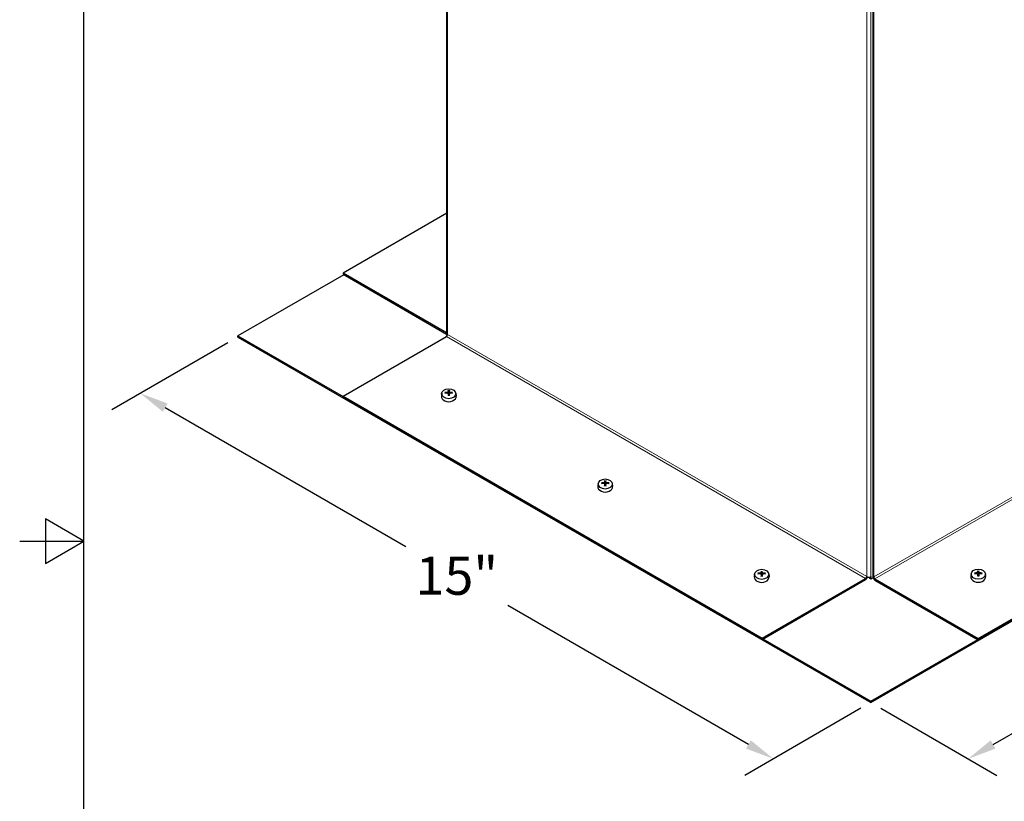
# Model space of a CAD drawing. Units: inches. Extents: x -4.4 to 67.6, y 1.4 to 45.5.
# Drawn here: x -4.4 to 12.1, y 19.1 to 32.2 of the extents above; entities that cross this region are included whole.
import ezdxf

# ---------------------------------------------------------------- set-up
doc = ezdxf.new("R2010")
doc.units = ezdxf.units.IN
doc.header["$LTSCALE"] = 4
doc.header["$MEASUREMENT"] = 0
for name, color, linetype, lineweight in [('Border (ANSI)', 7, 'Continuous', 25), ('Dimension (ANSI)', 5, 'Continuous', 25), ('Visible (ANSI)', 7, 'Continuous', 25), ('Visible Narrow (ANSI)', 7, 'Continuous', 5)]:
    doc.layers.add(name, color=color, linetype=linetype, lineweight=lineweight)
doc.layers.add('Installation', color=7, linetype='Continuous')
doc.styles.add('Arial', font='arial.ttf')
doc.dimstyles.new('Kyle dims (3D)', dxfattribs={"dimscale": 2.666667, "dimtxt": 0.24, "dimasz": 0.18, "dimexe": 0.18, "dimexo": 0.0625, "dimgap": 0.1, "dimtad": 0, "dimtih": 1, "dimtoh": 1, "dimlfac": 1.25, "dimzin": 0, "dimdsep": 46, "dimtxsty": 'Arial', "dimcen": 0.09, "dimclrd": 256, "dimclre": 256, "dimclrt": 256, "dimadec": 0, "dimazin": 0, "dimtfac": 1, "dimtofl": 0, "dimtmove": 0, "dimatfit": 3, "dimfxl": 1, "dimtolj": 1, "dimtzin": 0, "dimarcsym": 0})

# ---------------------------------------------------------------- blocks, each defined once
blk = doc.blocks.new('Borders Default Border')
at = {"layer": 'Border (ANSI)', "flags": 128}
for points in [[(0.38, 0.62), (0.38, 10.38), (16.62, 10.38), (16.62, 0.62), (0.38, 0.62)], [(0.13, 5.5), (0.38, 5.5), (0.23, 5.5866), (0.23, 5.4134), (0.38, 5.5)]]:
    blk.add_lwpolyline(points, dxfattribs=at)
blk = doc.blocks.new('*D27')
at = {"layer": 'Defpoints', "color": 0, "transparency": 16777216}
for p in [(20.442, 26.884), (22.075, 25.941), (9.835, 20.761)]:
    blk.add_point(p, dxfattribs=at)
at = {"layer": 'Dimension (ANSI)', "lineweight": -2, "transparency": 16777216}
for p, q in [((20.608, 26.788), (22.555, 25.664)), ((21.659, 25.701), (17.624, 23.372)), ((11.884, 20.058), (15.918, 22.387)), ((10.002, 20.664), (11.948, 19.54))]:
    blk.add_line(p, q, dxfattribs=at)
at = {"layer": 'Dimension (ANSI)', "transparency": 16777216}
for points in [[(21.619, 25.771), (21.699, 25.632), (22.075, 25.941)], [(11.844, 20.127), (11.924, 19.988), (11.468, 19.818)]]:
    blk.add_solid(points, dxfattribs=at)
at = {"layer": 'Dimension (ANSI)', "transparency": 16777216, "insert": (16.771, 23.206), "char_height": 0.64, "attachment_point": 2, "style": 'Arial'}
blk.add_mtext('\\A1;15"', dxfattribs=at)
blk = doc.blocks.new('*D31')
at = {"layer": 'Defpoints', "color": 0, "transparency": 16777216}
for p in [(-0.772, 26.884), (-2.405, 25.941), (9.835, 20.761)]:
    blk.add_point(p, dxfattribs=at)
at = {"layer": 'Dimension (ANSI)', "lineweight": -2, "transparency": 16777216}
for p, q in [((-0.938, 26.788), (-2.885, 25.664)), ((-1.989, 25.701), (2.045, 23.372)), ((7.786, 20.058), (3.751, 22.387)), ((9.668, 20.664), (7.722, 19.54))]:
    blk.add_line(p, q, dxfattribs=at)
at = {"layer": 'Dimension (ANSI)', "transparency": 16777216}
for points in [[(-1.949, 25.771), (-2.029, 25.632), (-2.405, 25.941)], [(7.826, 20.127), (7.746, 19.988), (8.202, 19.818)]]:
    blk.add_solid(points, dxfattribs=at)
at = {"layer": 'Dimension (ANSI)', "transparency": 16777216, "insert": (2.898, 23.206), "char_height": 0.64, "attachment_point": 2, "style": 'Arial'}
blk.add_mtext('\\A1;15"', dxfattribs=at)

msp = doc.modelspace()

# ---------------------------------------------------------------- linework, layer by layer
at = {"layer": 'Installation'}
for p, q in [((2.645, 25.943), (2.639, 25.896)), ((2.711, 25.941), (2.704, 25.952)), ((2.752, 25.938), (2.756, 25.904)), ((2.753, 25.987), (2.757, 25.938)), ((2.769, 25.938), (2.773, 25.987)), ((2.774, 25.938), (2.77, 25.904)), ((2.822, 25.952), (2.815, 25.941)), ((2.881, 25.943), (2.887, 25.896)), ((5.267, 24.429), (5.261, 24.383)), ((5.333, 24.427), (5.326, 24.438)), ((5.374, 24.424), (5.378, 24.39)), ((5.375, 24.473), (5.379, 24.424)), ((5.391, 24.424), (5.395, 24.473)), ((5.396, 24.424), (5.392, 24.39)), ((5.444, 24.438), (5.437, 24.427)), ((5.503, 24.429), (5.509, 24.383)), ((7.997, 22.959), (8.001, 22.91)), ((8.013, 22.91), (8.017, 22.959)), ((11.626, 22.963), (11.63, 22.913)), ((11.642, 22.913), (11.646, 22.963)), ((7.889, 22.915), (7.883, 22.869)), ((7.955, 22.913), (7.948, 22.924)), ((7.996, 22.91), (8, 22.876)), ((8.018, 22.91), (8.014, 22.876)), ((8.066, 22.924), (8.059, 22.913)), ((8.125, 22.915), (8.131, 22.869)), ((11.518, 22.919), (11.512, 22.872)), ((11.584, 22.917), (11.577, 22.928)), ((11.625, 22.913), (11.629, 22.879)), ((11.647, 22.913), (11.643, 22.879)), ((11.695, 22.928), (11.688, 22.917)), ((11.754, 22.919), (11.76, 22.872))]:
    msp.add_line(p, q, dxfattribs=at)
for centre in [(2.763, 25.935), (5.385, 24.422), (8.007, 22.908), (11.636, 22.911)]:
    msp.add_ellipse(centre, major_axis=(0.119, 0), ratio=0.707107, dxfattribs=at)
for centre, major_axis, ratio, start_param, end_param in [((2.763, 25.712), (-0.323, -0.009), 0.765943, 4.753437, 4.890999), ((2.763, 25.736), (0.323, -0.007), 0.642686, 1.646246, 1.783807), ((2.78, 25.724), (0.016, -0.322), 0.073608, 3.727098, 3.864659), ((2.78, 25.724), (0.024, -0.322), 0.049649, 3.985653, 4.123215), ((2.763, 25.912), (0.0364, 0), 0.707107, 1.406519, 1.735074), ((2.746, 25.724), (0.016, 0.322), 0.073608, 5.560119, 5.69768), ((2.746, 25.724), (0.024, 0.322), 0.049649, 5.301563, 5.439125), ((2.763, 25.712), (-0.323, 0.009), 0.765943, 4.533779, 4.671341), ((2.763, 25.736), (0.323, 0.007), 0.642686, 1.357785, 1.495347), ((2.763, 25.889), (0.124, 0), 0.707107, 3.053992, 6.370786), ((5.385, 24.198), (-0.323, -0.009), 0.765943, 4.753437, 4.890999), ((5.385, 24.222), (0.323, -0.007), 0.642686, 1.646246, 1.783807), ((5.402, 24.21), (0.016, -0.322), 0.073608, 3.727098, 3.864659), ((5.402, 24.21), (0.024, -0.322), 0.049649, 3.985653, 4.123215), ((5.385, 24.398), (0.0364, 0), 0.707107, 1.406519, 1.735074), ((5.368, 24.21), (0.016, 0.322), 0.073608, 5.560119, 5.69768), ((5.368, 24.21), (0.024, 0.322), 0.049649, 5.301563, 5.439125), ((5.385, 24.198), (-0.323, 0.009), 0.765943, 4.533779, 4.671341), ((5.385, 24.222), (0.323, 0.007), 0.642686, 1.357785, 1.495347), ((5.385, 24.375), (0.124, 0), 0.707107, 3.053992, 6.370786), ((8.024, 22.696), (0.016, -0.322), 0.073608, 3.727098, 3.864659), ((7.99, 22.696), (0.016, 0.322), 0.073608, 5.560119, 5.69768), ((11.653, 22.699), (0.016, -0.322), 0.073608, 3.727098, 3.864659), ((11.619, 22.699), (0.016, 0.322), 0.073608, 5.560119, 5.69768), ((8.007, 22.861), (0.124, 0), 0.707107, 3.053992, 6.370786), ((8.007, 22.684), (-0.323, -0.009), 0.765943, 4.753437, 4.890999), ((8.007, 22.708), (0.323, -0.007), 0.642686, 1.646246, 1.783807), ((8.024, 22.696), (0.024, -0.322), 0.049649, 3.985653, 4.123215), ((8.007, 22.885), (0.0364, 0), 0.707107, 1.406519, 1.735074), ((7.99, 22.696), (0.024, 0.322), 0.049649, 5.301563, 5.439125), ((8.007, 22.684), (-0.323, 0.009), 0.765943, 4.533779, 4.671341), ((8.007, 22.708), (0.323, 0.007), 0.642686, 1.357785, 1.495347), ((11.636, 22.864), (0.124, 0), 0.707107, 3.053992, 6.370786), ((11.636, 22.688), (-0.323, -0.009), 0.765943, 4.753437, 4.890999), ((11.636, 22.711), (0.323, -0.007), 0.642686, 1.646246, 1.783807), ((11.653, 22.7), (0.024, -0.322), 0.049649, 3.985653, 4.123215), ((11.636, 22.888), (0.0364, 0), 0.707107, 1.406519, 1.735074), ((11.619, 22.7), (0.024, 0.322), 0.049649, 5.301563, 5.439125), ((11.636, 22.688), (-0.323, 0.009), 0.765943, 4.533779, 4.671341), ((11.636, 22.711), (0.323, 0.007), 0.642686, 1.357785, 1.495347)]:
    msp.add_ellipse(centre, major_axis=major_axis, ratio=ratio, start_param=start_param, end_param=end_param, dxfattribs=at)
for points, knots in [([(2.699, 25.954), (2.7, 25.954), (2.7, 25.954), (2.701, 25.954), (2.701, 25.954), (2.702, 25.953), (2.703, 25.953), (2.704, 25.953), (2.704, 25.952), (2.704, 25.952)], [0.02062142, 0.02062142, 0.02062142, 0.02062142, 0.02363642, 0.02363642, 0.029573, 0.029573, 0.0354313, 0.0354313, 0.04016349, 0.04016349, 0.04016349, 0.04016349]), ([(2.752, 25.965), (2.752, 25.964), (2.752, 25.963), (2.751, 25.962), (2.75, 25.961), (2.748, 25.96), (2.747, 25.959), (2.745, 25.959), (2.744, 25.959), (2.743, 25.959)], [0, 0, 0, 0, 0.01234085, 0.01234085, 0.0246817, 0.0246817, 0.0370255, 0.0370255, 0.04825819, 0.04825819, 0.04825819, 0.04825819]), ([(2.743, 25.943), (2.744, 25.943), (2.746, 25.943), (2.748, 25.942), (2.749, 25.942), (2.75, 25.941), (2.751, 25.94), (2.752, 25.939), (2.752, 25.938), (2.752, 25.937)], [0, 0, 0, 0, 0.01234085, 0.01234085, 0.0246817, 0.0246817, 0.0370255, 0.0370255, 0.04825819, 0.04825819, 0.04825819, 0.04825819]), ([(2.753, 25.987), (2.753, 25.987), (2.753, 25.988), (2.753, 25.989), (2.753, 25.989), (2.753, 25.99), (2.753, 25.991), (2.753, 25.991), (2.753, 25.992), (2.753, 25.992)], [0.05396215, 0.05396215, 0.05396215, 0.05396215, 0.05869435, 0.05869435, 0.06455264, 0.06455264, 0.07048922, 0.07048922, 0.07350423, 0.07350423, 0.07350423, 0.07350423]), ([(2.757, 25.92), (2.757, 25.918), (2.757, 25.917), (2.757, 25.914), (2.756, 25.913), (2.755, 25.912), (2.755, 25.912), (2.755, 25.912)], [0.23775232, 0.23775232, 0.23775232, 0.23775232, 0.25488003, 0.25488003, 0.26749348, 0.26749348, 0.27109443, 0.27109443, 0.27109443, 0.27109443]), ([(2.771, 25.912), (2.771, 25.912), (2.77, 25.912), (2.77, 25.913), (2.769, 25.914), (2.769, 25.917), (2.768, 25.918), (2.768, 25.92)], [0.28911942, 0.28911942, 0.28911942, 0.28911942, 0.29272037, 0.29272037, 0.30533381, 0.30533381, 0.32246153, 0.32246153, 0.32246153, 0.32246153]), ([(2.773, 25.992), (2.773, 25.992), (2.773, 25.991), (2.773, 25.991), (2.773, 25.99), (2.773, 25.989), (2.773, 25.989), (2.773, 25.988), (2.773, 25.987), (2.773, 25.987)], [0.02062142, 0.02062142, 0.02062142, 0.02062142, 0.02363642, 0.02363642, 0.029573, 0.029573, 0.0354313, 0.0354313, 0.04016349, 0.04016349, 0.04016349, 0.04016349]), ([(2.782, 25.959), (2.781, 25.959), (2.78, 25.959), (2.778, 25.96), (2.777, 25.96), (2.776, 25.961), (2.775, 25.962), (2.774, 25.963), (2.774, 25.964), (2.774, 25.965)], [0, 0, 0, 0, 0.01234085, 0.01234085, 0.0246817, 0.0246817, 0.0370255, 0.0370255, 0.04825819, 0.04825819, 0.04825819, 0.04825819]), ([(2.774, 25.937), (2.774, 25.938), (2.774, 25.939), (2.775, 25.94), (2.776, 25.941), (2.777, 25.942), (2.778, 25.942), (2.78, 25.943), (2.781, 25.943), (2.782, 25.943)], [0, 0, 0, 0, 0.01234085, 0.01234085, 0.0246817, 0.0246817, 0.0370255, 0.0370255, 0.04825819, 0.04825819, 0.04825819, 0.04825819]), ([(2.822, 25.952), (2.822, 25.952), (2.822, 25.953), (2.823, 25.953), (2.823, 25.953), (2.824, 25.954), (2.825, 25.954), (2.826, 25.954), (2.826, 25.954), (2.826, 25.954)], [0.05396215, 0.05396215, 0.05396215, 0.05396215, 0.05869435, 0.05869435, 0.06455264, 0.06455264, 0.07048922, 0.07048922, 0.07350423, 0.07350423, 0.07350423, 0.07350423]), ([(2.753, 25.902), (2.753, 25.902), (2.753, 25.902), (2.753, 25.903), (2.753, 25.903), (2.753, 25.904), (2.753, 25.904), (2.753, 25.904), (2.753, 25.904), (2.753, 25.904)], [0.02062142, 0.02062142, 0.02062142, 0.02062142, 0.02363642, 0.02363642, 0.029573, 0.029573, 0.0354313, 0.0354313, 0.03549842, 0.03549842, 0.03549842, 0.03549842]), ([(2.773, 25.904), (2.771, 25.904), (2.77, 25.904), (2.767, 25.903), (2.766, 25.903), (2.764, 25.903), (2.762, 25.903), (2.76, 25.903), (2.758, 25.903), (2.756, 25.904), (2.754, 25.904), (2.753, 25.904)], [1.4091403, 1.4091403, 1.4091403, 1.4091403, 1.4738027, 1.4738027, 1.5384651, 1.5384651, 1.6031275, 1.6031275, 1.66779, 1.66779, 1.7324524, 1.7324524, 1.7324524, 1.7324524]), ([(2.773, 25.904), (2.773, 25.904), (2.773, 25.904), (2.773, 25.904), (2.773, 25.904), (2.773, 25.903), (2.773, 25.903), (2.773, 25.902), (2.773, 25.902), (2.773, 25.902)], [0.05862722, 0.05862722, 0.05862722, 0.05862722, 0.05869435, 0.05869435, 0.06455264, 0.06455264, 0.07048922, 0.07048922, 0.07350423, 0.07350423, 0.07350423, 0.07350423]), ([(5.321, 24.44), (5.322, 24.44), (5.322, 24.44), (5.323, 24.44), (5.323, 24.44), (5.324, 24.44), (5.325, 24.439), (5.326, 24.439), (5.326, 24.439), (5.326, 24.438)], [0.02062142, 0.02062142, 0.02062142, 0.02062142, 0.02363642, 0.02363642, 0.029573, 0.029573, 0.0354313, 0.0354313, 0.04016349, 0.04016349, 0.04016349, 0.04016349]), ([(5.374, 24.451), (5.374, 24.45), (5.374, 24.449), (5.373, 24.448), (5.372, 24.447), (5.371, 24.446), (5.37, 24.446), (5.368, 24.445), (5.366, 24.445), (5.365, 24.445)], [0, 0, 0, 0, 0.01234085, 0.01234085, 0.0246817, 0.0246817, 0.0370255, 0.0370255, 0.04825819, 0.04825819, 0.04825819, 0.04825819]), ([(5.365, 24.429), (5.367, 24.429), (5.368, 24.429), (5.37, 24.429), (5.371, 24.428), (5.372, 24.427), (5.373, 24.426), (5.374, 24.425), (5.374, 24.424), (5.374, 24.423)], [0, 0, 0, 0, 0.01234085, 0.01234085, 0.0246817, 0.0246817, 0.0370255, 0.0370255, 0.04825819, 0.04825819, 0.04825819, 0.04825819]), ([(5.375, 24.473), (5.375, 24.473), (5.375, 24.474), (5.375, 24.475), (5.375, 24.476), (5.375, 24.476), (5.375, 24.477), (5.375, 24.478), (5.375, 24.478), (5.375, 24.478)], [0.05396215, 0.05396215, 0.05396215, 0.05396215, 0.05869435, 0.05869435, 0.06455264, 0.06455264, 0.07048922, 0.07048922, 0.07350423, 0.07350423, 0.07350423, 0.07350423]), ([(5.395, 24.478), (5.395, 24.478), (5.395, 24.478), (5.395, 24.477), (5.395, 24.476), (5.395, 24.476), (5.395, 24.475), (5.395, 24.474), (5.395, 24.473), (5.395, 24.473)], [0.02062142, 0.02062142, 0.02062142, 0.02062142, 0.02363642, 0.02363642, 0.029573, 0.029573, 0.0354313, 0.0354313, 0.04016349, 0.04016349, 0.04016349, 0.04016349]), ([(5.404, 24.445), (5.403, 24.445), (5.402, 24.445), (5.4, 24.446), (5.399, 24.446), (5.398, 24.447), (5.397, 24.448), (5.396, 24.449), (5.396, 24.45), (5.396, 24.451)], [0, 0, 0, 0, 0.01234085, 0.01234085, 0.0246817, 0.0246817, 0.0370255, 0.0370255, 0.04825819, 0.04825819, 0.04825819, 0.04825819]), ([(5.396, 24.423), (5.396, 24.424), (5.396, 24.425), (5.397, 24.426), (5.398, 24.427), (5.399, 24.428), (5.4, 24.429), (5.402, 24.429), (5.403, 24.429), (5.404, 24.429)], [0, 0, 0, 0, 0.01234085, 0.01234085, 0.0246817, 0.0246817, 0.0370255, 0.0370255, 0.04825819, 0.04825819, 0.04825819, 0.04825819]), ([(5.444, 24.438), (5.444, 24.439), (5.444, 24.439), (5.445, 24.439), (5.445, 24.44), (5.446, 24.44), (5.447, 24.44), (5.448, 24.44), (5.448, 24.44), (5.448, 24.44)], [0.05396215, 0.05396215, 0.05396215, 0.05396215, 0.05869435, 0.05869435, 0.06455264, 0.06455264, 0.07048922, 0.07048922, 0.07350423, 0.07350423, 0.07350423, 0.07350423]), ([(5.375, 24.388), (5.375, 24.388), (5.375, 24.389), (5.375, 24.389), (5.375, 24.389), (5.375, 24.39), (5.375, 24.39), (5.375, 24.39), (5.375, 24.39), (5.375, 24.39)], [0.02062142, 0.02062142, 0.02062142, 0.02062142, 0.02363642, 0.02363642, 0.029573, 0.029573, 0.0354313, 0.0354313, 0.03549842, 0.03549842, 0.03549842, 0.03549842]), ([(5.395, 24.39), (5.393, 24.39), (5.392, 24.39), (5.39, 24.39), (5.388, 24.389), (5.386, 24.389), (5.384, 24.389), (5.382, 24.389), (5.38, 24.39), (5.378, 24.39), (5.377, 24.39), (5.375, 24.39)], [1.4091403, 1.4091403, 1.4091403, 1.4091403, 1.4738027, 1.4738027, 1.5384651, 1.5384651, 1.6031275, 1.6031275, 1.66779, 1.66779, 1.7324524, 1.7324524, 1.7324524, 1.7324524]), ([(5.379, 24.406), (5.38, 24.404), (5.379, 24.403), (5.379, 24.401), (5.378, 24.4), (5.377, 24.398), (5.377, 24.398), (5.377, 24.398)], [0.23775232, 0.23775232, 0.23775232, 0.23775232, 0.25488003, 0.25488003, 0.26749348, 0.26749348, 0.27109443, 0.27109443, 0.27109443, 0.27109443]), ([(5.393, 24.398), (5.393, 24.398), (5.392, 24.398), (5.392, 24.4), (5.391, 24.401), (5.391, 24.403), (5.39, 24.404), (5.39, 24.406)], [0.28911942, 0.28911942, 0.28911942, 0.28911942, 0.29272037, 0.29272037, 0.30533381, 0.30533381, 0.32246153, 0.32246153, 0.32246153, 0.32246153]), ([(5.395, 24.39), (5.395, 24.39), (5.395, 24.39), (5.395, 24.39), (5.395, 24.39), (5.395, 24.389), (5.395, 24.389), (5.395, 24.389), (5.395, 24.388), (5.395, 24.388)], [0.05862722, 0.05862722, 0.05862722, 0.05862722, 0.05869435, 0.05869435, 0.06455264, 0.06455264, 0.07048922, 0.07048922, 0.07350423, 0.07350423, 0.07350423, 0.07350423]), ([(7.996, 22.937), (7.996, 22.936), (7.996, 22.935), (7.995, 22.934), (7.994, 22.933), (7.993, 22.932), (7.992, 22.932), (7.99, 22.931), (7.989, 22.931), (7.988, 22.931)], [0, 0, 0, 0, 0.01234085, 0.01234085, 0.0246817, 0.0246817, 0.0370255, 0.0370255, 0.04825819, 0.04825819, 0.04825819, 0.04825819]), ([(7.997, 22.959), (7.997, 22.96), (7.997, 22.96), (7.997, 22.961), (7.997, 22.962), (7.997, 22.963), (7.997, 22.963), (7.997, 22.964), (7.997, 22.964), (7.997, 22.964)], [0.05396215, 0.05396215, 0.05396215, 0.05396215, 0.05869435, 0.05869435, 0.06455264, 0.06455264, 0.07048922, 0.07048922, 0.07350423, 0.07350423, 0.07350423, 0.07350423]), ([(8.017, 22.964), (8.017, 22.964), (8.017, 22.964), (8.017, 22.963), (8.017, 22.963), (8.017, 22.962), (8.017, 22.961), (8.017, 22.96), (8.017, 22.96), (8.017, 22.959)], [0.02062142, 0.02062142, 0.02062142, 0.02062142, 0.02363642, 0.02363642, 0.029573, 0.029573, 0.0354313, 0.0354313, 0.04016349, 0.04016349, 0.04016349, 0.04016349]), ([(8.026, 22.931), (8.025, 22.931), (8.024, 22.931), (8.022, 22.932), (8.021, 22.932), (8.02, 22.933), (8.019, 22.934), (8.018, 22.936), (8.018, 22.936), (8.018, 22.937)], [0, 0, 0, 0, 0.01234085, 0.01234085, 0.0246817, 0.0246817, 0.0370255, 0.0370255, 0.04825819, 0.04825819, 0.04825819, 0.04825819]), ([(11.625, 22.94), (11.625, 22.94), (11.625, 22.939), (11.624, 22.937), (11.623, 22.937), (11.622, 22.936), (11.621, 22.935), (11.618, 22.935), (11.617, 22.934), (11.616, 22.934)], [0, 0, 0, 0, 0.01234085, 0.01234085, 0.0246817, 0.0246817, 0.0370255, 0.0370255, 0.04825819, 0.04825819, 0.04825819, 0.04825819]), ([(11.626, 22.963), (11.626, 22.963), (11.626, 22.964), (11.626, 22.964), (11.626, 22.965), (11.626, 22.966), (11.626, 22.967), (11.626, 22.967), (11.626, 22.967), (11.626, 22.967)], [0.05396215, 0.05396215, 0.05396215, 0.05396215, 0.05869435, 0.05869435, 0.06455264, 0.06455264, 0.07048922, 0.07048922, 0.07350423, 0.07350423, 0.07350423, 0.07350423]), ([(11.646, 22.967), (11.646, 22.967), (11.646, 22.967), (11.646, 22.967), (11.646, 22.966), (11.646, 22.965), (11.646, 22.964), (11.646, 22.964), (11.646, 22.963), (11.646, 22.963)], [0.02062142, 0.02062142, 0.02062142, 0.02062142, 0.02363642, 0.02363642, 0.029573, 0.029573, 0.0354313, 0.0354313, 0.04016349, 0.04016349, 0.04016349, 0.04016349]), ([(11.655, 22.934), (11.654, 22.934), (11.653, 22.935), (11.651, 22.935), (11.65, 22.936), (11.649, 22.937), (11.648, 22.938), (11.647, 22.939), (11.647, 22.94), (11.647, 22.94)], [0, 0, 0, 0, 0.01234085, 0.01234085, 0.0246817, 0.0246817, 0.0370255, 0.0370255, 0.04825819, 0.04825819, 0.04825819, 0.04825819]), ([(7.944, 22.926), (7.944, 22.926), (7.944, 22.926), (7.945, 22.926), (7.946, 22.926), (7.946, 22.926), (7.947, 22.926), (7.948, 22.925), (7.948, 22.925), (7.948, 22.924)], [0.02062142, 0.02062142, 0.02062142, 0.02062142, 0.02363642, 0.02363642, 0.029573, 0.029573, 0.0354313, 0.0354313, 0.04016349, 0.04016349, 0.04016349, 0.04016349]), ([(7.988, 22.915), (7.989, 22.915), (7.99, 22.915), (7.992, 22.915), (7.993, 22.914), (7.994, 22.913), (7.995, 22.912), (7.996, 22.911), (7.996, 22.91), (7.996, 22.909)], [0, 0, 0, 0, 0.01234085, 0.01234085, 0.0246817, 0.0246817, 0.0370255, 0.0370255, 0.04825819, 0.04825819, 0.04825819, 0.04825819]), ([(7.997, 22.874), (7.997, 22.875), (7.997, 22.875), (7.997, 22.875), (7.997, 22.876), (7.997, 22.876), (7.997, 22.876), (7.997, 22.876), (7.997, 22.876), (7.997, 22.876)], [0.02062142, 0.02062142, 0.02062142, 0.02062142, 0.02363642, 0.02363642, 0.029573, 0.029573, 0.0354313, 0.0354313, 0.03549842, 0.03549842, 0.03549842, 0.03549842]), ([(8.017, 22.876), (8.015, 22.876), (8.014, 22.876), (8.012, 22.876), (8.01, 22.876), (8.008, 22.876), (8.006, 22.876), (8.004, 22.876), (8.002, 22.876), (8, 22.876), (7.999, 22.876), (7.997, 22.876)], [1.4091403, 1.4091403, 1.4091403, 1.4091403, 1.4738027, 1.4738027, 1.5384651, 1.5384651, 1.6031275, 1.6031275, 1.66779, 1.66779, 1.7324524, 1.7324524, 1.7324524, 1.7324524]), ([(8.002, 22.892), (8.002, 22.891), (8.001, 22.889), (8.001, 22.887), (8, 22.886), (8, 22.885), (7.999, 22.884), (7.999, 22.884)], [0.23775232, 0.23775232, 0.23775232, 0.23775232, 0.25488003, 0.25488003, 0.26749348, 0.26749348, 0.27109443, 0.27109443, 0.27109443, 0.27109443]), ([(8.015, 22.884), (8.015, 22.884), (8.014, 22.885), (8.014, 22.886), (8.013, 22.887), (8.013, 22.889), (8.012, 22.891), (8.012, 22.892)], [0.28911942, 0.28911942, 0.28911942, 0.28911942, 0.29272037, 0.29272037, 0.30533381, 0.30533381, 0.32246153, 0.32246153, 0.32246153, 0.32246153]), ([(8.017, 22.876), (8.017, 22.876), (8.017, 22.876), (8.017, 22.876), (8.017, 22.876), (8.017, 22.876), (8.017, 22.875), (8.017, 22.875), (8.017, 22.875), (8.017, 22.874)], [0.05862722, 0.05862722, 0.05862722, 0.05862722, 0.05869435, 0.05869435, 0.06455264, 0.06455264, 0.07048922, 0.07048922, 0.07350423, 0.07350423, 0.07350423, 0.07350423]), ([(8.018, 22.909), (8.018, 22.91), (8.018, 22.911), (8.019, 22.913), (8.02, 22.913), (8.021, 22.914), (8.022, 22.915), (8.024, 22.915), (8.025, 22.915), (8.026, 22.915)], [0, 0, 0, 0, 0.01234085, 0.01234085, 0.0246817, 0.0246817, 0.0370255, 0.0370255, 0.04825819, 0.04825819, 0.04825819, 0.04825819]), ([(8.066, 22.924), (8.066, 22.925), (8.066, 22.925), (8.067, 22.926), (8.068, 22.926), (8.069, 22.926), (8.069, 22.926), (8.07, 22.926), (8.07, 22.926), (8.07, 22.926)], [0.05396215, 0.05396215, 0.05396215, 0.05396215, 0.05869435, 0.05869435, 0.06455264, 0.06455264, 0.07048922, 0.07048922, 0.07350423, 0.07350423, 0.07350423, 0.07350423]), ([(11.572, 22.929), (11.573, 22.93), (11.573, 22.93), (11.574, 22.93), (11.574, 22.929), (11.575, 22.929), (11.576, 22.929), (11.577, 22.928), (11.577, 22.928), (11.577, 22.928)], [0.02062142, 0.02062142, 0.02062142, 0.02062142, 0.02363642, 0.02363642, 0.029573, 0.029573, 0.0354313, 0.0354313, 0.04016349, 0.04016349, 0.04016349, 0.04016349]), ([(11.616, 22.919), (11.618, 22.919), (11.619, 22.919), (11.621, 22.918), (11.622, 22.918), (11.623, 22.917), (11.624, 22.916), (11.625, 22.914), (11.625, 22.914), (11.625, 22.913)], [0, 0, 0, 0, 0.01234085, 0.01234085, 0.0246817, 0.0246817, 0.0370255, 0.0370255, 0.04825819, 0.04825819, 0.04825819, 0.04825819]), ([(11.626, 22.878), (11.626, 22.878), (11.626, 22.878), (11.626, 22.879), (11.626, 22.879), (11.626, 22.879), (11.626, 22.88), (11.626, 22.88), (11.626, 22.88), (11.626, 22.88)], [0.02062142, 0.02062142, 0.02062142, 0.02062142, 0.02363642, 0.02363642, 0.029573, 0.029573, 0.0354313, 0.0354313, 0.03549842, 0.03549842, 0.03549842, 0.03549842]), ([(11.646, 22.88), (11.644, 22.879), (11.643, 22.879), (11.64, 22.879), (11.639, 22.879), (11.637, 22.879), (11.635, 22.879), (11.633, 22.879), (11.631, 22.879), (11.629, 22.879), (11.627, 22.879), (11.626, 22.88)], [1.4091403, 1.4091403, 1.4091403, 1.4091403, 1.4738027, 1.4738027, 1.5384651, 1.5384651, 1.6031275, 1.6031275, 1.66779, 1.66779, 1.7324524, 1.7324524, 1.7324524, 1.7324524]), ([(11.63, 22.896), (11.63, 22.894), (11.63, 22.892), (11.63, 22.89), (11.629, 22.889), (11.628, 22.888), (11.628, 22.888), (11.628, 22.887)], [0.23775232, 0.23775232, 0.23775232, 0.23775232, 0.25488003, 0.25488003, 0.26749348, 0.26749348, 0.27109443, 0.27109443, 0.27109443, 0.27109443]), ([(11.644, 22.887), (11.644, 22.888), (11.643, 22.888), (11.643, 22.889), (11.642, 22.89), (11.642, 22.892), (11.641, 22.894), (11.641, 22.896)], [0.28911942, 0.28911942, 0.28911942, 0.28911942, 0.29272037, 0.29272037, 0.30533381, 0.30533381, 0.32246153, 0.32246153, 0.32246153, 0.32246153]), ([(11.646, 22.88), (11.646, 22.88), (11.646, 22.88), (11.646, 22.88), (11.646, 22.879), (11.646, 22.879), (11.646, 22.879), (11.646, 22.878), (11.646, 22.878), (11.646, 22.878)], [0.05862722, 0.05862722, 0.05862722, 0.05862722, 0.05869435, 0.05869435, 0.06455264, 0.06455264, 0.07048922, 0.07048922, 0.07350423, 0.07350423, 0.07350423, 0.07350423]), ([(11.647, 22.913), (11.647, 22.914), (11.647, 22.914), (11.648, 22.916), (11.649, 22.917), (11.65, 22.918), (11.651, 22.918), (11.653, 22.919), (11.654, 22.919), (11.655, 22.919)], [0, 0, 0, 0, 0.01234085, 0.01234085, 0.0246817, 0.0246817, 0.0370255, 0.0370255, 0.04825819, 0.04825819, 0.04825819, 0.04825819]), ([(11.695, 22.928), (11.695, 22.928), (11.695, 22.928), (11.696, 22.929), (11.696, 22.929), (11.697, 22.929), (11.698, 22.93), (11.699, 22.93), (11.699, 22.93), (11.699, 22.929)], [0.05396215, 0.05396215, 0.05396215, 0.05396215, 0.05869435, 0.05869435, 0.06455264, 0.06455264, 0.07048922, 0.07048922, 0.07350423, 0.07350423, 0.07350423, 0.07350423])]:
    msp.add_open_spline(points, degree=3, knots=knots, dxfattribs=at)
for points, weights in [([(2.757, 25.938), (2.757, 25.926), (2.757, 25.92)], [1, 1.34746618301, 1.65727734842]), ([(2.768, 25.92), (2.769, 25.926), (2.769, 25.938)], [1.65727734842, 1.34746618301, 1]), ([(5.379, 24.424), (5.379, 24.412), (5.379, 24.406)], [1, 1.34746618301, 1.65727734842]), ([(5.39, 24.406), (5.391, 24.412), (5.391, 24.424)], [1.65727734842, 1.34746618301, 1]), ([(8.001, 22.91), (8.001, 22.898), (8.002, 22.892)], [1, 1.34746618301, 1.65727734842]), ([(8.012, 22.892), (8.013, 22.898), (8.013, 22.91)], [1.65727734842, 1.34746618301, 1]), ([(11.63, 22.913), (11.63, 22.902), (11.63, 22.896)], [1, 1.34746618301, 1.65727734842]), ([(11.641, 22.896), (11.642, 22.902), (11.642, 22.913)], [1.65727734842, 1.34746618301, 1])]:
    msp.add_rational_spline(points, weights, degree=2, dxfattribs=at)
at = {"layer": 'Visible (ANSI)'}
for p, q in [((2.728, 26.946), (2.728, 36.613)), ((9.869, 32.583), (9.869, 22.875)), ((9.887, 22.864), (9.887, 32.573)), ((2.728, 28.958), (0.993, 27.956)), ((1.003, 27.929), (-0.772, 26.905)), ((2.725, 26.956), (0.993, 27.956)), ((0.993, 27.956), (0.993, 27.936)), ((0.993, 27.936), (2.725, 26.935)), ((-0.772, 26.905), (0.993, 25.886)), ((-0.772, 26.884), (-0.772, 26.905)), ((0.993, 25.894), (2.725, 26.894)), ((-0.772, 26.884), (9.835, 20.761)), ((9.835, 20.761), (20.442, 26.884)), ((0.993, 25.894), (8.017, 21.839)), ((0.993, 25.894), (0.993, 25.874)), ((0.993, 25.874), (8.017, 21.818)), ((11.637, 21.834), (18.67, 25.894)), ((11.637, 21.813), (18.67, 25.874)), ((8.017, 21.839), (9.749, 22.839)), ((8.017, 21.818), (9.749, 22.819)), ((9.82, 22.839), (9.82, 22.863)), ((9.837, 22.829), (9.82, 22.839)), ((9.837, 22.87), (9.837, 22.829)), ((9.874, 22.85), (9.837, 22.829)), ((9.904, 22.834), (11.637, 21.834)), ((9.904, 22.813), (11.637, 21.813)), ((8.017, 21.839), (8.017, 21.818)), ((8.027, 21.825), (9.835, 20.781)), ((9.835, 20.781), (11.63, 21.817)), ((11.637, 21.834), (11.637, 21.813)), ((9.835, 20.761), (9.835, 20.781))]:
    msp.add_line(p, q, dxfattribs=at)
for centre, major_axis, start_param, end_param in [((2.725, 26.976), (-0.0125, 0.0217), 2.356194, 2.52862), ((2.725, 26.976), (0.025, -0.0433), 5.497787, 5.769454), ((2.725, 26.915), (0.0125, 0.0217), 3.926991, 5.497787), ((2.778, 26.946), (-0.05, 0), 0, 0.785398), ((9.749, 22.86), (0.0125, 0.0217), 3.926991, 5.497787), ((9.749, 22.86), (0.025, 0.0433), 3.926991, 5.125953), ((9.802, 22.89), (0.05, 0), 3.926991, 5.497787), ((9.904, 22.854), (0.025, -0.0433), 3.926991, 5.497787), ((9.904, 22.854), (0.0125, -0.0217), 3.926991, 5.497787)]:
    msp.add_ellipse(centre, major_axis=major_axis, ratio=0.57735, start_param=start_param, end_param=end_param, dxfattribs=at)
at = {"layer": 'Visible Narrow (ANSI)'}
for p, q in [((2.743, 36.592), (2.743, 26.925)), ((9.767, 32.557), (9.767, 22.87)), ((9.837, 32.557), (9.837, 22.87)), ((2.725, 26.956), (2.728, 26.957)), ((2.725, 26.935), (2.725, 26.956)), ((9.749, 22.839), (2.725, 26.894)), ((2.743, 26.925), (9.767, 22.87)), ((9.887, 22.864), (16.92, 26.925)), ((16.938, 26.894), (9.904, 22.834)), ((9.749, 22.819), (9.749, 22.839)), ((9.869, 22.875), (9.887, 22.864)), ((9.904, 22.834), (9.904, 22.813))]:
    msp.add_line(p, q, dxfattribs=at)

# ---------------------------------------------------------------- block references
at = {"layer": 'Defpoints', "xscale": 4.3, "yscale": 4.3, "zscale": 4.3}
msp.add_blockref('Borders Default Border', (-4.986, -0.186), dxfattribs=at)

# ---------------------------------------------------------------- dimensions: what is measured, and where the dimension line sits
at = {"layer": 'Dimension (ANSI)'}
for base, p2, angle, picture, middle in [((-2.405, 25.941), (-0.772, 26.884), 330, '*D31', (2.898, 22.879)), ((22.075, 25.941), (20.442, 26.884), 210, '*D27', (16.771, 22.879))]:
    dim = msp.add_linear_dim(base=base, p1=(9.835, 20.761), p2=p2, angle=angle, dimstyle='Kyle dims (3D)', override={"dimdec": 0, "dimpost": '"'}, dxfattribs=at)
    dim.commit()
    dim.dimension.update_dxf_attribs({"geometry": picture, "text_midpoint": middle})

doc.saveas('drawing.dxf')
